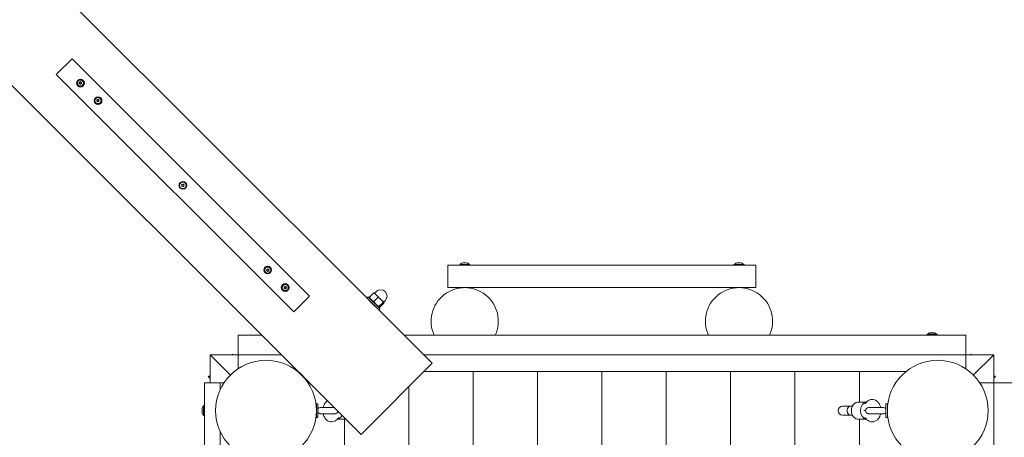
# Model space of a CAD drawing. Units: millimetres. Extents: x -5988 to 385056, y -3372 to 10470.
# Drawn here: x -1598 to 161, y 6327 to 7074 of the extents above; entities that cross this region are included whole.
import ezdxf

# ---------------------------------------------------------------- set-up
doc = ezdxf.new("R2010")
doc.units = ezdxf.units.MM
doc.layers.add('Toestel 2D', color=7, linetype='Continuous', lineweight=20)

# ---------------------------------------------------------------- blocks, each defined once
blk = doc.blocks.new('WP-B19-3')
at = {"layer": 'Toestel 2D'}
for p, q in [((-3081.8, 8680.4), (-977.4, 6576.1)), ((-3204.8, 8548.9), (-1100.5, 6444.6)), ((-1532.5, 6975.6), (-1504.2, 7003.9)), ((-1080, 6579.6), (-1504.2, 7003.9)), ((-1532.5, 6975.6), (-1108.2, 6551.3)), ((-1494, 6955.7), (-1493.9, 6955.5)), ((-1491.4, 6961.6), (-1491.2, 6961.4)), ((-1489.8, 6959), (-1489.6, 6958.8)), ((-1488.8, 6962.4), (-1488.6, 6962.2)), ((-1487.2, 6959.7), (-1487.1, 6959.7)), ((-1484.3, 6965.4), (-1484.1, 6965.2)), ((-1457.4, 6931), (-1457.3, 6930.8)), ((-1452.9, 6934.1), (-1452.8, 6933.9)), ((-1462.7, 6924.3), (-1462.5, 6924.1)), ((-1460, 6930.3), (-1459.8, 6930.1)), ((-1458.5, 6927.6), (-1458.3, 6927.4)), ((-1455.9, 6928.4), (-1455.8, 6928.3)), ((-832.7, 6594.6), (-832.7, 6634.6)), ((-832.7, 6634.6), (-282.7, 6634.6)), ((-811.7, 6636.1), (-793.7, 6636.1)), ((-811.7, 6636.1), (-811.7, 6634.6)), ((-805.7, 6638.9), (-799.7, 6638.9)), ((-793.7, 6636.1), (-793.7, 6634.6)), ((-321.7, 6636.1), (-303.7, 6636.1)), ((-321.7, 6636.1), (-321.7, 6634.6)), ((-315.7, 6638.9), (-309.7, 6638.9)), ((-303.7, 6636.1), (-303.7, 6634.6)), ((-282.7, 6634.6), (-282.7, 6594.6)), ((-1159.5, 6621.1), (-1159.7, 6621.3)), ((-1156.6, 6626.8), (-1156.7, 6626.9)), ((-1155, 6624.2), (-1155.2, 6624.4)), ((-1154, 6627.6), (-1154.2, 6627.8)), ((-1152.4, 6625), (-1152.6, 6625.1)), ((-1149.8, 6630.9), (-1150, 6631.1)), ((-1123, 6596.4), (-1123.2, 6596.6)), ((-1118.4, 6599.6), (-1118.6, 6599.8)), ((-1128.2, 6589.8), (-1128.4, 6590)), ((-1125.2, 6595.2), (-1125.4, 6595.4)), ((-1123.4, 6592.7), (-1123.6, 6592.9)), ((-1121.1, 6594), (-1121.3, 6594.2)), ((-1080, 6579.6), (-1108.2, 6551.3)), ((-972.7, 6577.7), (-965.3, 6585.1)), ((-964, 6585.3), (-964.1, 6585.3)), ((-960.7, 6582), (-964, 6585.3)), ((-963.6, 6584.9), (-961.2, 6587.4)), ((-952.3, 6573.6), (-960.7, 6582)), ((-282.7, 6594.6), (-832.7, 6594.6)), ((-800.3, 6594.6), (-800.3, 6594.5)), ((-310.3, 6594.6), (-310.3, 6594.5)), ((-977.4, 6576.1), (-975.3, 6578.2)), ((-977.4, 6576.1), (-956.2, 6554.9)), ((-975.3, 6578.2), (-954.1, 6557)), ((-972.7, 6575.6), (-972.9, 6576.5)), ((-972.5, 6571.1), (-972.5, 6571.1)), ((-965, 6570), (-957.6, 6577.4)), ((-955.9, 6560.9), (-948.5, 6568.3)), ((-954.6, 6559.6), (-947.2, 6567)), ((-947.1, 6568.4), (-952.3, 6573.6)), ((-947.4, 6568.7), (-944.9, 6571.1)), ((-947, 6568.3), (-947.1, 6568.4)), ((-947, 6568.3), (-947, 6568.2)), ((-961.2, 6559.8), (-961.2, 6559.8)), ((-956.7, 6559.6), (-955.8, 6559.4)), ((-956.2, 6554.9), (-954.1, 6557)), ((-956.2, 6554.9), (-860.8, 6459.4)), ((-1165.5, 6509.6), (-1207.7, 6509.6)), ((-1207.7, 6509.6), (-1207.7, 6474.6)), ((92.3, 6509.6), (-910.9, 6509.6)), ((23.3, 6511.1), (41.3, 6511.1)), ((23.3, 6511.1), (23.3, 6509.6)), ((29.3, 6513.9), (35.3, 6513.9)), ((41.3, 6511.1), (41.3, 6509.6)), ((92.3, 6474.6), (92.3, 6509.6)), ((-1221.4, 6438.2), (-1257.7, 6474.6)), ((-1207.7, 6474.6), (-1257.7, 6474.6)), ((-1257.7, 6474.6), (-1221.4, 6438.2)), ((-1257.7, 6424.6), (-1257.7, 6474.6)), ((-1216.7, 6475.6), (-1218.5, 6474.6)), ((-1216.7, 6475.6), (-1217.3, 6474.6)), ((-1207.7, 6474.6), (-1130.5, 6474.6)), ((-1207.7, 6449.4), (-1207.7, 6474.6)), ((-875.9, 6474.6), (92.3, 6474.6)), ((142.3, 6474.6), (92.3, 6474.6)), ((92.3, 6474.6), (92.3, 6449.4)), ((101.2, 6475.6), (103, 6474.6)), ((101.2, 6475.6), (101.8, 6474.6)), ((142.3, 6474.6), (105.9, 6438.2)), ((105.9, 6438.2), (142.3, 6474.6)), ((142.3, 6424.6), (142.3, 6474.6)), ((-988, 6332.1), (-860.8, 6459.4)), ((-1100.5, 6444.6), (-1101.2, 6444.6)), ((-1100, 6443.6), (-1099.7, 6443.9)), ((-14.3, 6444.6), (-875.6, 6444.6)), ((-787.7, 5104.6), (-787.7, 6444.6)), ((-787.7, 6444.6), (-787.7, 5104.6)), ((-672.7, 6444.6), (-672.7, 5104.6)), ((-672.7, 6444.6), (-672.7, 5104.6)), ((-557.7, 6444.6), (-557.7, 5104.6)), ((-557.7, 6444.6), (-557.7, 5104.6)), ((-442.7, 5104.6), (-442.7, 6444.6)), ((-442.7, 6444.6), (-442.7, 5104.6)), ((-327.7, 6444.6), (-327.7, 5104.6)), ((-327.7, 5104.6), (-327.7, 6444.6)), ((-212.7, 6444.6), (-212.7, 5104.6)), ((-212.7, 5104.6), (-212.7, 6444.6)), ((-97.7, 6444.6), (-97.7, 6389.6)), ((-97.7, 6444.6), (-97.7, 6389.6)), ((-97.7, 6444.6), (-97.7, 6389.6)), ((-1239.7, 6424.6), (-1267.7, 6424.6)), ((-1267.7, 6424.6), (-1267.7, 5124.6)), ((-1260.7, 6435.5), (-1260.2, 6436.1)), ((-1257.7, 6432.5), (-1260.7, 6435.5)), ((-1258.6, 6436.2), (-1260.2, 6436.1)), ((-1257.7, 6433.6), (-1260.2, 6436.1)), ((-1259.9, 6434.4), (-1259.9, 6434.5)), ((-1259.8, 6434.2), (-1259.8, 6434.2)), ((-1258.6, 6436.2), (-1257.7, 6437)), ((-1257.7, 6435.4), (-1258.6, 6436.2)), ((-1258.5, 6433), (-1258.4, 6433)), ((-1258.4, 6433), (-1258.4, 6433)), ((-1258.1, 6432.5), (-1258.1, 6432.5)), ((-1239.7, 6411.7), (-1239.7, 6424.6)), ((-1239.7, 6424.6), (-1232.6, 6424.6)), ((-1088.7, 6432.3), (-1088.4, 6432.6)), ((-1087.7, 6431.8), (-988, 6332.1)), ((117.1, 6424.6), (142.3, 6424.6)), ((143.1, 6436.2), (142.3, 6437)), ((143.1, 6436.2), (142.3, 6435.4)), ((144.7, 6436.1), (142.3, 6433.6)), ((145.2, 6435.5), (142.3, 6432.5)), ((177.3, 6424.6), (142.3, 6424.6)), ((142.3, 6424.6), (142.3, 5264.6)), ((142.6, 6432.5), (142.6, 6432.5)), ((143, 6433), (143, 6433)), ((143, 6433), (143, 6433)), ((143.1, 6436.2), (144.7, 6436.1)), ((144.3, 6434.2), (144.3, 6434.3)), ((144.5, 6434.5), (144.4, 6434.5)), ((145.2, 6435.5), (144.7, 6436.1)), ((-902.7, 6417.4), (-902.7, 5104.6)), ((-902.7, 5104.6), (-902.7, 6417.4)), ((-1067.7, 6386.6), (-1067.7, 6362.6)), ((-1067.7, 6386.6), (-1065.2, 6386.6)), ((-1065.2, 6386.6), (-1065.2, 6362.6)), ((-100.5, 6389.6), (-85.3, 6389.6)), ((-87.9, 6386.9), (-85, 6390)), ((-84.7, 6390.3), (-85.4, 6389.6)), ((-50.2, 6386.6), (-50.2, 6362.6)), ((-50.2, 6386.6), (-47.7, 6386.6)), ((-47.7, 6386.6), (-47.7, 6362.6)), ((-1272, 6371.6), (-1272, 6377.6)), ((-1269.2, 6365.6), (-1269.2, 6383.6)), ((-1269.2, 6383.6), (-1267.7, 6383.6)), ((-1067.7, 6380.6), (-1067.9, 6380.6)), ((-1067.7, 6368.6), (-1067.9, 6368.6)), ((-1064, 6379), (-1065.2, 6380.6)), ((-1064, 6370.1), (-1065.2, 6368.6)), ((-1035.9, 6380), (-1060.8, 6380)), ((-1060.8, 6369.1), (-1034.2, 6369.1)), ((-113.4, 6382.6), (-127.7, 6382.6)), ((-110.2, 6382.6), (-113.4, 6382.6)), ((-86.5, 6374.6), (-89.9, 6374.6)), ((-54.4, 6380), (-81.1, 6380)), ((-81.1, 6369.1), (-54.4, 6369.1)), ((-51.3, 6379), (-50.2, 6380.3)), ((-51.3, 6370.1), (-50.2, 6368.9)), ((-47.7, 6380.6), (-47.5, 6380.6)), ((-47.7, 6368.6), (-47.5, 6368.6)), ((-1269.2, 6365.6), (-1267.7, 6365.6)), ((-1067.7, 6362.6), (-1065.2, 6362.6)), ((-1030.6, 6358.9), (-1029.9, 6359.6)), ((-1027.4, 6362.2), (-1030.3, 6359.2)), ((-1015.5, 6359.6), (-1029.9, 6359.6)), ((-1017.7, 5189.6), (-1017.7, 6359.6)), ((-1017.7, 5189.6), (-1017.7, 6359.6)), ((-127.7, 6366.6), (-113.4, 6366.6)), ((-110.2, 6366.6), (-113.4, 6366.6)), ((-100.5, 6359.6), (-85.3, 6359.6)), ((-97.7, 6359.6), (-97.7, 6006.1)), ((-97.7, 6359.6), (-97.7, 6006.1)), ((-97.7, 6359.6), (-97.7, 6006.1)), ((-85, 6359.2), (-87.9, 6362.2)), ((-50.2, 6362.6), (-47.7, 6362.6)), ((-1239.7, 6311.7), (-1239.7, 6337.5))]:
    blk.add_line(p, q, dxfattribs=at)
for centre, radius in [((-1306.2, 6777.6), 6.9), ((-1306.2, 6777.6), 5.9), ((-1157.7, 6374.6), 90), ((42.3, 6374.6), 90)]:
    blk.add_circle(centre, radius, dxfattribs=at)
for centre, radius, start, end in [((-1308.5, 6777), 0.167, 118.4262, 271.5738), ((-1309.3, 6778.4), 1.44, 298.4262, 31.5738), ((-1308.4, 6775.4), 1.44, 358.4262, 91.5738), ((-1307.9, 6779.3), 0.167, 58.4262, 211.5738), ((-1307, 6780.6), 1.44, 238.4262, 331.5738), ((-1306.8, 6775.4), 0.167, 178.4262, 331.5738), ((-1305.4, 6774.6), 1.44, 58.4262, 151.5738), ((-1305.6, 6779.9), 0.167, 358.4262, 151.5738), ((-1304, 6779.8), 1.44, 178.4262, 271.5738), ((-1303.2, 6776.8), 1.44, 118.4262, 211.5738), ((-1304.6, 6776), 0.167, 238.4262, 31.5738), ((-1304, 6778.2), 0.167, 298.4262, 91.5738), ((-805.7, 6633), 5.86, 90, 148.4977), ((-799.7, 6633), 5.86, 31.5023, 90), ((-315.7, 6633), 5.86, 90, 148.4977), ((-309.7, 6633), 5.86, 31.5023, 90), ((-953, 6579.3), 11.5, 315, 135), ((-802.7, 6534.6), 60, 335.3757, 204.6243), ((-312.7, 6534.6), 60, 335.3757, 204.6243), ((29.3, 6508), 5.86, 90, 148.4977), ((35.3, 6508), 5.86, 31.5023, 90), ((-1245.3, 6444.5), 17.9, 210.3094, 214.8687), ((-1247.7, 6447), 17.9, 235.1313, 235.9818), ((132.3, 6447), 17.9, 304.0182, 304.9194), ((129.8, 6444.5), 17.9, 325.0806, 329.6906), ((-1266.2, 6377.6), 5.86, 121.5023, 180), ((-1266.2, 6371.6), 5.86, 180, 238.4977), ((-1060.8, 6374.6), 5.43, 90, 125.5656), ((-1060.8, 6374.6), 5.43, 234.4344, 270), ((-1034.2, 6374.6), 5.43, 270, 343.8695), ((-127.7, 6374.6), 8, 90, 270), ((-81.1, 6374.6), 5.43, 90, 270), ((-54.4, 6374.6), 5.43, 54.4344, 90), ((-54.4, 6374.6), 5.43, 270, 305.5656)]:
    blk.add_arc(centre, radius, start, end, dxfattribs=at)
for centre, major_axis in [((-1489.2, 6960.5), (-4.88, -4.88)), ((-1489.2, 6960.5), (3.89, 3.89)), ((-1457.8, 6929.2), (-4.88, -4.88)), ((-1457.8, 6929.2), (3.89, 3.89)), ((-1154.6, 6626), (-4.88, -4.88)), ((-1154.6, 6626), (3.89, 3.89)), ((-1123.3, 6594.7), (4.88, 4.88)), ((-1123.3, 6594.7), (-3.89, -3.89))]:
    blk.add_ellipse(centre, major_axis=major_axis, ratio=0.984808, dxfattribs=at)
for centre, major_axis, ratio, start_param, end_param in [((-1489, 6960.4), (4.88, 4.88), 0.984808, 3.141593, 6.283185), ((-1491.3, 6961.8), (-0.113, -0.123), 0.984868, 4.946721, 6.283185), ((-1491.3, 6959.5), (-0.142, -0.086), 0.986579, 4.946721, 6.283185), ((-1491.3, 6961.8), (0.08, 0.146), 0.987096, 0.234332, 1.570796), ((-1492.4, 6960.6), (1.02, 1.02), 0.984808, 4.702008, 6.327739), ((-1491.3, 6959.5), (-0.159, -0.049), 0.991235, 0.234332, 1.570796), ((-1490.9, 6963.3), (1.02, 1.02), 0.984808, 3.65481, 5.280541), ((-1491.1, 6961.6), (-0.133, -0.101), 0.985382, 3.793229, 6.283185), ((-1491.1, 6959.3), (0.02, 0.164), 0.99604, 0.90611, 1.570796), ((-1492.2, 6960.4), (1.02, 1.02), 0.984808, 4.702008, 6.283185), ((-1490.8, 6957.9), (1.02, 1.02), 0.984808, 5.749205, 7.374936), ((-1490.7, 6963.1), (1.02, 1.02), 0.984808, 3.65481, 5.280541), ((-1490.6, 6957.8), (1.02, 1.02), 0.984808, 5.793953, 6.283185), ((-1489.3, 6963), (0.035, 0.162), 0.993577, 0.234332, 1.570796), ((-1489.3, 6958.3), (-0.165, -0.002), 0.999477, 0.234332, 1.570796), ((-1489.3, 6963), (0.165, 0.002), 0.999477, 0.234332, 1.570796), ((-1489.1, 6962.8), (0.035, 0.162), 0.993577, 0.266335, 1.570796), ((-1489.3, 6958.3), (-0.035, -0.162), 0.993577, 0.234332, 1.570796), ((-1487.8, 6963.4), (-1.02, -1.02), 0.984808, 5.749205, 7.374936), ((-1487.7, 6958), (-1.02, -1.02), 0.984808, 3.65481, 5.280541), ((-1487.6, 6963.2), (-1.02, -1.02), 0.984808, 0, 1.091751), ((-1486.2, 6960.7), (-1.02, -1.02), 0.984808, 4.702008, 6.327739), ((-1487.3, 6961.9), (0.159, 0.049), 0.991235, 0.234332, 1.570796), ((-1487.3, 6959.6), (-0.08, -0.146), 0.987096, 0.234332, 1.570796), ((-1487.3, 6961.9), (0.142, 0.086), 0.986579, 4.946721, 6.283185), ((-1487.1, 6961.7), (0.159, 0.049), 0.991235, 1.395537, 1.570796), ((-1487.3, 6959.6), (0.113, 0.123), 0.984868, 4.946721, 6.283185), ((-1457.6, 6929), (4.88, 4.88), 0.984808, 3.141593, 6.283185), ((-1460, 6930.4), (0.08, 0.146), 0.987096, 0.234332, 1.570796), ((-1460, 6930.4), (-0.113, -0.123), 0.984868, 4.946721, 6.283185), ((-1459.8, 6930.2), (-0.133, -0.101), 0.985382, 3.793229, 6.283185), ((-1459.5, 6932), (1.02, 1.02), 0.984808, 3.65481, 5.280541), ((-1459.3, 6931.8), (1.02, 1.02), 0.984808, 3.65481, 5.280541), ((-1458, 6931.6), (0.035, 0.162), 0.993577, 0.234332, 1.570796), ((-1458, 6931.6), (0.165, 0.002), 0.999477, 0.234332, 1.570796), ((-1457.8, 6931.5), (0.035, 0.162), 0.993577, 0.266335, 1.570796), ((-1456.4, 6932), (-1.02, -1.02), 0.984808, 5.749205, 7.374936), ((-1456.2, 6931.9), (-1.02, -1.02), 0.984808, 0, 1.091751), ((-1455.9, 6930.5), (0.159, 0.049), 0.991235, 0.234332, 1.570796), ((-1455.9, 6930.5), (0.142, 0.086), 0.986579, 4.946721, 6.283185), ((-1455.8, 6930.3), (0.159, 0.049), 0.991235, 1.395537, 1.570796), ((-1461, 6929.2), (1.02, 1.02), 0.984808, 4.702008, 6.327739), ((-1459.9, 6928.1), (-0.142, -0.086), 0.986579, 4.946721, 6.283185), ((-1459.9, 6928.1), (-0.159, -0.049), 0.991235, 0.234332, 1.570796), ((-1460.9, 6929.1), (1.02, 1.02), 0.984808, 4.702008, 6.283185), ((-1459.8, 6927.9), (0.02, 0.164), 0.99604, 0.90611, 1.570796), ((-1459.5, 6926.6), (1.02, 1.02), 0.984808, 5.749205, 7.374936), ((-1459.3, 6926.4), (1.02, 1.02), 0.984808, 5.793953, 6.283185), ((-1457.9, 6927), (-0.165, -0.002), 0.999477, 0.234332, 1.570796), ((-1457.9, 6927), (-0.035, -0.162), 0.993577, 0.234332, 1.570796), ((-1456.4, 6926.7), (-1.02, -1.02), 0.984808, 3.65481, 5.280541), ((-1454.8, 6929.4), (-1.02, -1.02), 0.984808, 4.702008, 6.327739), ((-1455.9, 6928.2), (-0.08, -0.146), 0.987096, 0.234332, 1.570796), ((-1455.9, 6928.2), (0.113, 0.123), 0.984868, 4.946721, 6.283185), ((-1154.8, 6626.2), (-4.88, -4.88), 0.984808, 3.141593, 6.283185), ((-1156.5, 6627), (0.08, 0.146), 0.987096, 0.234332, 1.570796), ((-1156.5, 6627), (-0.113, -0.123), 0.984868, 4.946721, 6.283185), ((-1157.6, 6625.8), (1.02, 1.02), 0.984808, 4.702008, 6.327739), ((-1156.2, 6623.4), (1.02, 1.02), 0.984808, 0, 1.091751), ((-1156.5, 6624.7), (-0.142, -0.086), 0.986579, 4.946721, 6.283185), ((-1156.7, 6624.9), (-0.159, -0.049), 0.991235, 1.395537, 1.570796), ((-1156.5, 6624.7), (-0.159, -0.049), 0.991235, 0.234332, 1.570796), ((-1156.1, 6628.6), (1.02, 1.02), 0.984808, 3.65481, 5.280541), ((-1156, 6623.2), (1.02, 1.02), 0.984808, 5.749205, 7.374936), ((-1154.5, 6628.2), (0.035, 0.162), 0.993577, 0.234332, 1.570796), ((-1154.7, 6623.8), (-0.035, -0.162), 0.993577, 0.266335, 1.570796), ((-1154.5, 6623.6), (-0.165, -0.002), 0.999477, 0.234332, 1.570796), ((-1153.2, 6628.8), (-1.02, -1.02), 0.984808, 5.793953, 6.283185), ((-1154.5, 6628.2), (0.165, 0.002), 0.999477, 0.234332, 1.570796), ((-1153.1, 6623.4), (-1.02, -1.02), 0.984808, 3.65481, 5.280541), ((-1154.5, 6623.6), (-0.035, -0.162), 0.993577, 0.234332, 1.570796), ((-1153, 6628.6), (-1.02, -1.02), 0.984808, 5.749205, 7.374936), ((-1152.9, 6623.3), (-1.02, -1.02), 0.984808, 3.65481, 5.280541), ((-1151.6, 6626.2), (-1.02, -1.02), 0.984808, 4.702008, 6.283185), ((-1151.4, 6626), (-1.02, -1.02), 0.984808, 4.702008, 6.327739), ((-1152.7, 6625), (0.133, 0.101), 0.985382, 3.793229, 6.283185), ((-1152.5, 6627.1), (0.159, 0.049), 0.991235, 0.234332, 1.570796), ((-1152.7, 6627.3), (-0.02, -0.164), 0.99604, 0.90611, 1.570796), ((-1152.5, 6624.8), (-0.08, -0.146), 0.987096, 0.234332, 1.570796), ((-1152.5, 6627.1), (0.142, 0.086), 0.986579, 4.946721, 6.283185), ((-1152.5, 6624.8), (0.113, 0.123), 0.984868, 4.946721, 6.283185), ((-1123.5, 6594.9), (-4.88, -4.88), 0.984808, 3.141593, 6.283185), ((-1125, 6597), (1.02, 1.02), 0.984808, 3.765678, 5.391409), ((-1123.5, 6596.9), (0.016, 0.165), 0.996773, 0.234332, 1.570796), ((-1122.2, 6597.6), (-1.02, -1.02), 0.984808, 5.919786, 6.283185), ((-1123.5, 6596.9), (0.165, 0.02), 0.996133, 0.234332, 1.570796), ((-1122, 6597.4), (-1.02, -1.02), 0.984808, 5.860073, 7.485804), ((-1125.3, 6595.4), (0.063, 0.154), 0.989171, 0.234332, 1.570796), ((-1125.3, 6595.4), (-0.098, -0.134), 0.985531, 4.946721, 6.283185), ((-1126.5, 6594.3), (1.02, 1.02), 0.984808, 0, 0.041516), ((-1126.3, 6594.1), (1.02, 1.02), 0.984808, 4.812875, 6.438606), ((-1124.6, 6591.9), (1.02, 1.02), 0.984808, 0, 1.202619), ((-1125, 6593.1), (-0.132, -0.101), 0.985345, 4.946721, 6.283185), ((-1125.2, 6593.3), (-0.152, -0.067), 0.988722, 1.284669, 1.570796), ((-1125, 6593.1), (-0.152, -0.067), 0.988722, 0.234332, 1.570796), ((-1124.4, 6591.7), (1.02, 1.02), 0.984808, 5.860073, 7.485804), ((-1123.1, 6592.5), (-0.016, -0.165), 0.996773, 0.096323, 1.570796), ((-1122.9, 6592.3), (-0.165, -0.02), 0.996133, 0.234332, 1.570796), ((-1121.5, 6592.3), (-1.02, -1.02), 0.984808, 3.765678, 5.391409), ((-1122.9, 6592.3), (-0.016, -0.165), 0.996773, 0.234332, 1.570796), ((-1121.3, 6592.1), (-1.02, -1.02), 0.984808, 3.765678, 5.391409), ((-1120.3, 6595.2), (-1.02, -1.02), 0.984808, 4.812875, 6.283185), ((-1120.1, 6595), (-1.02, -1.02), 0.984808, 4.812875, 6.438606), ((-1121.3, 6596), (0.152, 0.067), 0.988722, 0.234332, 1.570796), ((-1121.5, 6596.2), (-0.02, -0.164), 0.99604, 1.016978, 1.570796), ((-1121.2, 6593.9), (0.158, 0.052), 0.991028, 4.236345, 6.283185), ((-1121.3, 6596), (0.132, 0.101), 0.985345, 4.946721, 6.283185), ((-1121.1, 6593.7), (-0.063, -0.154), 0.989171, 0.234332, 1.570796), ((-1121.1, 6593.7), (0.098, 0.134), 0.985531, 4.946721, 6.283185), ((-100.5, 6374.6), (0, 15), 0.766044, 0, 3.141593), ((-84.4, 6374.6), (0, 15), 0.766044, 0.082988, 3.058605), ((-113.4, 6374.6), (0, 8), 0.780726, 0, 3.141593), ((-1030.8, 6374.6), (0, -15), 0.766044, 0.082988, 0.934739)]:
    blk.add_ellipse(centre, major_axis=major_axis, ratio=ratio, start_param=start_param, end_param=end_param, dxfattribs=at)
for points, weights in [([(-965.3, 6585.1), (-964.5, 6585.4), (-964.1, 6585.3)], [1, 1.02839678271, 1.0143021693]), ([(-960.7, 6582), (-962.5, 6583.8), (-965.3, 6585.1)], [1, 1.0379548493, 1]), ([(-957.6, 6577.4), (-958.9, 6580.2), (-960.7, 6582)], [1, 1.0379548493, 1]), ([(-972.9, 6576.5), (-973, 6576.9), (-972.7, 6577.7)], [1.0721651146, 1.05732345958, 1]), ([(-972.7, 6577.7), (-970.3, 6572.5), (-965, 6570)], [1, 1.15470053838, 1]), ([(-965, 6570), (-961.9, 6564.1), (-955.9, 6560.9)], [1, 1.15470053838, 1]), ([(-952.3, 6573.6), (-954.4, 6575.7), (-957.6, 6577.4)], [1, 1.0379548493, 1]), ([(-948.5, 6568.3), (-950.2, 6571.5), (-952.3, 6573.6)], [1, 1.0379548493, 1]), ([(-947.1, 6568.4), (-947.4, 6568.7), (-948.5, 6568.3)], [1, 1.0379548493, 1]), ([(-947.2, 6567), (-946.8, 6568.1), (-947.1, 6568.4)], [1, 1.0379548493, 1]), ([(-955.9, 6560.9), (-956.6, 6558.8), (-954.6, 6559.6)], [1, 1.15470053838, 1])]:
    blk.add_rational_spline(points, weights, degree=2, dxfattribs=at)
for points in [[(-806.7, 6594.6), (-806.8, 6594.5), (-807, 6594.5), (-807, 6594.4)], [(-316.7, 6594.6), (-316.8, 6594.5), (-317, 6594.5), (-317, 6594.4)]]:
    blk.add_open_spline(points, degree=3, dxfattribs=at)
for points, knots in [([(-960.5, 6559.1), (-960.5, 6559.1), (-960.6, 6559.3), (-961.3, 6559.9), (-961.9, 6560.3), (-963.1, 6561.3), (-963.8, 6562), (-965.5, 6563.5), (-966.3, 6564.4), (-967.1, 6565.2), (-967.9, 6566), (-968.8, 6566.8), (-970.3, 6568.5), (-971, 6569.2), (-972, 6570.4), (-972.5, 6571), (-973, 6571.7), (-973.2, 6571.8), (-973.2, 6571.8)], [4.071138, 4.071138, 4.071138, 4.071138, 4.410398, 4.410398, 4.749659, 4.749659, 5.088921, 5.088921, 5.428183, 5.428183, 5.428183, 5.767445, 5.767445, 6.106707, 6.106707, 6.445968, 6.445968, 6.785229, 6.785229, 6.785229, 6.785229]), ([(-1100.5, 6444.6), (-1100.5, 6444.6), (-1100.3, 6444.4), (-1099.6, 6443.8), (-1099, 6443.4), (-1097.8, 6442.3), (-1097.1, 6441.7), (-1095.5, 6440.2), (-1094.6, 6439.3), (-1093.8, 6438.5), (-1093, 6437.7), (-1092.1, 6436.9), (-1090.6, 6435.2), (-1090, 6434.5), (-1088.9, 6433.3), (-1088.5, 6432.7), (-1087.9, 6432), (-1087.7, 6431.8), (-1087.7, 6431.8)], [4.071138, 4.071138, 4.071138, 4.071138, 4.410398, 4.410398, 4.749659, 4.749659, 5.088921, 5.088921, 5.428183, 5.428183, 5.428183, 5.767445, 5.767445, 6.106707, 6.106707, 6.445968, 6.445968, 6.785229, 6.785229, 6.785229, 6.785229]), ([(-1260, 6434.3), (-1259.9, 6434.3), (-1259.9, 6434.3), (-1259.9, 6434.2), (-1259.8, 6434.2), (-1259.8, 6434.2), (-1259.8, 6434.2), (-1259.8, 6434.2), (-1259.8, 6434.3), (-1259.9, 6434.4), (-1259.9, 6434.4), (-1259.9, 6434.4)], [-0.1438441, -0.1438441, -0.1438441, -0.1438441, -0.125018, -0.125018, -0.0854941, -0.0854941, -0.0499675, -0.0499675, -0.0249902, -0.0249902, 0, 0, 0, 0]), ([(-1259.9, 6434.4), (-1259.9, 6434.5), (-1259.9, 6434.5), (-1259.9, 6434.5), (-1259.9, 6434.5), (-1259.9, 6434.5), (-1259.9, 6434.5), (-1259.9, 6434.5), (-1259.9, 6434.5), (-1259.9, 6434.4), (-1259.9, 6434.4), (-1259.9, 6434.4), (-1259.9, 6434.4), (-1259.8, 6434.4), (-1259.8, 6434.4), (-1259.8, 6434.4), (-1259.8, 6434.3), (-1259.8, 6434.3)], [-0.02923, -0.02923, -0.02923, -0.02923, -0.02521759, -0.02521759, -0.02260164, -0.02260164, -0.01844415, -0.01844415, -0.0142672, -0.0142672, -0.01031135, -0.01031135, -0.00654251, -0.00654251, -0.00303654, -0.00303654, 0, 0, 0, 0]), ([(-1259.8, 6434.3), (-1259.8, 6434.3), (-1259.8, 6434.3), (-1259.7, 6434.2), (-1259.7, 6434.2), (-1259.6, 6434.1), (-1259.6, 6434), (-1259.5, 6433.8), (-1259.4, 6433.7), (-1259.2, 6433.5), (-1259.1, 6433.4), (-1258.9, 6433.3), (-1258.9, 6433.3), (-1258.8, 6433.2), (-1258.7, 6433.2), (-1258.6, 6433.1), (-1258.6, 6433.1), (-1258.6, 6433.1)], [-0.3009444, -0.3009444, -0.3009444, -0.3009444, -0.2852714, -0.2852714, -0.2700615, -0.2700615, -0.2444418, -0.2444418, -0.2065243, -0.2065243, -0.1645268, -0.1645268, -0.1324242, -0.1324242, -0.108131, -0.108131, -0.088062, -0.088062, -0.088062, -0.088062]), ([(-1259.5, 6433.8), (-1259.5, 6433.8), (-1259.5, 6433.9), (-1259.6, 6433.9), (-1259.7, 6434), (-1259.8, 6434.1), (-1259.8, 6434.2), (-1259.8, 6434.2)], [-0.14384324, -0.14384324, -0.14384324, -0.14384324, -0.1261758, -0.1261758, -0.08509778, -0.08509778, -0.06937188, -0.06937188, -0.06937188, -0.06937188]), ([(-1258.5, 6432.8), (-1258.5, 6432.9), (-1258.6, 6432.9), (-1258.8, 6433.1), (-1258.8, 6433.2), (-1258.9, 6433.3), (-1258.9, 6433.3), (-1259, 6433.3)], [-0.23195105, -0.23195105, -0.23195105, -0.23195105, -0.20652426, -0.20652426, -0.16452676, -0.16452676, -0.15708788, -0.15708788, -0.15708788, -0.15708788]), ([(-1258.6, 6433.1), (-1258.6, 6433.1), (-1258.6, 6433.1), (-1258.6, 6433.1), (-1258.6, 6433.1), (-1258.5, 6433.1), (-1258.5, 6433.1), (-1258.5, 6433.1), (-1258.5, 6433.1), (-1258.5, 6433), (-1258.5, 6433), (-1258.5, 6433), (-1258.5, 6433), (-1258.4, 6433), (-1258.4, 6433), (-1258.4, 6433), (-1258.4, 6433), (-1258.4, 6433), (-1258.4, 6433), (-1258.4, 6433)], [-0.06466966, -0.06466966, -0.06466966, -0.06466966, -0.06259382, -0.06259382, -0.05897282, -0.05897282, -0.05532584, -0.05532584, -0.05113009, -0.05113009, -0.04710724, -0.04710724, -0.04327036, -0.04327036, -0.03965627, -0.03965627, -0.03641844, -0.03641844, -0.03544433, -0.03544433, -0.03544433, -0.03544433]), ([(-1258.4, 6433), (-1258.5, 6433), (-1258.5, 6433), (-1258.5, 6433), (-1258.5, 6432.9), (-1258.5, 6432.9), (-1258.5, 6432.9), (-1258.5, 6432.8), (-1258.4, 6432.8), (-1258.4, 6432.7), (-1258.3, 6432.6), (-1258.1, 6432.5), (-1258.1, 6432.4), (-1257.9, 6432.3), (-1257.8, 6432.3), (-1257.8, 6432.2), (-1257.8, 6432.2), (-1257.7, 6432.2)], [-0.2128287, -0.2128287, -0.2128287, -0.2128287, -0.1969411, -0.1969411, -0.1821994, -0.1821994, -0.1572536, -0.1572536, -0.1261758, -0.1261758, -0.0850978, -0.0850978, -0.0536206, -0.0536206, -0.0282439, -0.0282439, -0.0235744, -0.0235744, -0.0235744, -0.0235744]), ([(-1257.7, 6432.2), (-1257.8, 6432.2), (-1257.8, 6432.2), (-1257.9, 6432.3), (-1258, 6432.4), (-1258.1, 6432.4), (-1258.1, 6432.4), (-1258.1, 6432.5), (-1258.1, 6432.5), (-1258.1, 6432.5)], [-0.1814689, -0.1814689, -0.1814689, -0.1814689, -0.1604396, -0.1604396, -0.125018, -0.125018, -0.0854941, -0.0854941, -0.0774925, -0.0774925, -0.0774925, -0.0774925]), ([(142.3, 6432.2), (142.3, 6432.2), (142.3, 6432.2), (142.4, 6432.3), (142.5, 6432.4), (142.6, 6432.5), (142.7, 6432.5), (142.9, 6432.7), (142.9, 6432.8), (143, 6432.9), (143, 6432.9), (143, 6432.9), (143, 6433), (143, 6433), (143, 6433), (143, 6433)], [-0.2782812, -0.2782812, -0.2782812, -0.2782812, -0.2700615, -0.2700615, -0.2444418, -0.2444418, -0.2065243, -0.2065243, -0.1645268, -0.1645268, -0.1324242, -0.1324242, -0.108131, -0.108131, -0.088062, -0.088062, -0.088062, -0.088062]), ([(142.6, 6432.5), (142.6, 6432.4), (142.6, 6432.4), (142.6, 6432.4), (142.6, 6432.4), (142.5, 6432.3), (142.4, 6432.3), (142.3, 6432.2), (142.3, 6432.2), (142.3, 6432.2)], [-0.1334868, -0.1334868, -0.1334868, -0.1334868, -0.125018, -0.125018, -0.0854941, -0.0854941, -0.0499675, -0.0499675, -0.0308895, -0.0308895, -0.0308895, -0.0308895]), ([(143.5, 6433.3), (143.4, 6433.3), (143.4, 6433.2), (143.3, 6433.1), (143.2, 6433), (143.1, 6432.9), (143, 6432.9), (143, 6432.8)], [-0.1468319, -0.1468319, -0.1468319, -0.1468319, -0.1261758, -0.1261758, -0.08509778, -0.08509778, -0.07187845, -0.07187845, -0.07187845, -0.07187845]), ([(143, 6433), (143, 6433), (143, 6433), (143, 6433), (143, 6433), (143, 6433), (143, 6433), (143, 6433), (143, 6433), (143, 6433.1), (143, 6433.1), (143.1, 6433.1), (143.1, 6433.1), (143.1, 6433.1), (143.1, 6433.1), (143.1, 6433.1), (143.1, 6433.1), (143.1, 6433.1), (143.1, 6433.1), (143.1, 6433.1)], [-0.06466966, -0.06466966, -0.06466966, -0.06466966, -0.06259382, -0.06259382, -0.05897282, -0.05897282, -0.05532584, -0.05532584, -0.05113009, -0.05113009, -0.04710724, -0.04710724, -0.04327036, -0.04327036, -0.03965627, -0.03965627, -0.03641844, -0.03641844, -0.03544433, -0.03544433, -0.03544433, -0.03544433]), ([(143.1, 6433.1), (143.1, 6433.1), (143.2, 6433.1), (143.2, 6433.2), (143.2, 6433.2), (143.3, 6433.2), (143.4, 6433.2), (143.5, 6433.3), (143.5, 6433.4), (143.7, 6433.5), (143.8, 6433.6), (144, 6433.8), (144, 6433.9), (144.1, 6434), (144.2, 6434.1), (144.3, 6434.2), (144.3, 6434.3), (144.3, 6434.4)], [-0.2128287, -0.2128287, -0.2128287, -0.2128287, -0.1969411, -0.1969411, -0.1821994, -0.1821994, -0.1572536, -0.1572536, -0.1261758, -0.1261758, -0.0850978, -0.0850978, -0.0536206, -0.0536206, -0.0282439, -0.0282439, 0, 0, 0, 0]), ([(144.3, 6434.2), (144.3, 6434.1), (144.2, 6434.1), (144.1, 6433.9), (144, 6433.9), (144, 6433.8), (144, 6433.8), (144, 6433.8)], [-0.23406734, -0.23406734, -0.23406734, -0.23406734, -0.20652426, -0.20652426, -0.16452676, -0.16452676, -0.15995122, -0.15995122, -0.15995122, -0.15995122]), ([(144.5, 6434.5), (144.4, 6434.5), (144.4, 6434.5), (144.4, 6434.4), (144.4, 6434.4), (144.4, 6434.3), (144.4, 6434.3), (144.3, 6434.2), (144.3, 6434.2), (144.4, 6434.2), (144.4, 6434.2), (144.4, 6434.3), (144.4, 6434.3), (144.5, 6434.3)], [-0.2128536, -0.2128536, -0.2128536, -0.2128536, -0.2104847, -0.2104847, -0.1858226, -0.1858226, -0.1604396, -0.1604396, -0.125018, -0.125018, -0.0854941, -0.0854941, -0.0718843, -0.0718843, -0.0718843, -0.0718843]), ([(144.3, 6434.4), (144.4, 6434.4), (144.4, 6434.4), (144.4, 6434.4), (144.4, 6434.4), (144.4, 6434.4), (144.4, 6434.4), (144.4, 6434.4), (144.4, 6434.5), (144.4, 6434.5), (144.4, 6434.5), (144.4, 6434.5), (144.5, 6434.5), (144.5, 6434.5), (144.5, 6434.5), (144.5, 6434.5), (144.5, 6434.5), (144.5, 6434.5)], [-0.03172913, -0.03172913, -0.03172913, -0.03172913, -0.02993282, -0.02993282, -0.02640684, -0.02640684, -0.0222071, -0.0222071, -0.01801166, -0.01801166, -0.01399635, -0.01399635, -0.01016645, -0.01016645, -0.00656331, -0.00656331, -0.00248841, -0.00248841, -0.00248841, -0.00248841]), ([(-1055.6, 6380), (-1055.2, 6381.8), (-1054.6, 6383.5), (-1053, 6387), (-1051.8, 6388.9), (-1049.5, 6391), (-1048.8, 6391.6), (-1048.1, 6392.2)], [5.0314023, 5.0314023, 5.0314023, 5.0314023, 5.3480239, 5.3480239, 5.7202212, 5.7202212, 5.8692586, 5.8692586, 5.8692586, 5.8692586]), ([(-85, 6390), (-83.7, 6391.3), (-82.1, 6392.6), (-78.7, 6394.1), (-77.1, 6394.5), (-73.9, 6394.6), (-72.3, 6394.4), (-69.4, 6393.5), (-68, 6392.8), (-65.4, 6390.9), (-64.3, 6389.7), (-62.1, 6386.7), (-61.2, 6385), (-60.2, 6382.1), (-59.9, 6381), (-59.6, 6380)], [2.543041, 2.543041, 2.543041, 2.543041, 2.862425, 2.862425, 3.112917, 3.112917, 3.339252, 3.339252, 3.577796, 3.577796, 3.859776, 3.859776, 4.20373, 4.20373, 4.393376, 4.393376, 4.393376, 4.393376]), ([(-1064, 6379), (-1064, 6379), (-1064, 6378.9), (-1064.2, 6378.7), (-1064.3, 6378.5), (-1064.7, 6377.9), (-1064.8, 6377.5), (-1065, 6376.8), (-1065.1, 6376.4), (-1065.2, 6375.6), (-1065.2, 6375.3), (-1065.2, 6375)], [-2.1289637, -2.1289637, -2.1289637, -2.1289637, -2.0008958, -2.0008958, -1.8116853, -1.8116853, -1.6699658, -1.6699658, -1.5562228, -1.5562228, -1.478372, -1.478372, -1.478372, -1.478372]), ([(-1065.2, 6374.1), (-1065.2, 6373.9), (-1065.2, 6373.6), (-1065.1, 6372.9), (-1065, 6372.5), (-1064.8, 6371.6), (-1064.6, 6371.2), (-1064.3, 6370.5), (-1064.1, 6370.3), (-1064, 6370.2), (-1064, 6370.1), (-1064, 6370.1)], [-1.4060272, -1.4060272, -1.4060272, -1.4060272, -1.3466196, -1.3466196, -1.2241602, -1.2241602, -1.0657087, -1.0657087, -0.8858889, -0.8858889, -0.8271533, -0.8271533, -0.8271533, -0.8271533]), ([(-1030.3, 6359.2), (-1031.6, 6357.8), (-1033.2, 6356.6), (-1036.5, 6355.1), (-1038.2, 6354.7), (-1041.4, 6354.5), (-1042.9, 6354.7), (-1045.8, 6355.6), (-1047.2, 6356.3), (-1049.8, 6358.2), (-1051, 6359.5), (-1053.1, 6362.4), (-1054, 6364.2), (-1055.1, 6367), (-1055.4, 6368.1), (-1055.6, 6369.1)], [2.543041, 2.543041, 2.543041, 2.543041, 2.862425, 2.862425, 3.112917, 3.112917, 3.339252, 3.339252, 3.577796, 3.577796, 3.859776, 3.859776, 4.20373, 4.20373, 4.393376, 4.393376, 4.393376, 4.393376]), ([(-59.6, 6369.1), (-60, 6367.4), (-60.6, 6365.6), (-62.3, 6362.1), (-63.5, 6360.3), (-66.4, 6357.4), (-68, 6356.3), (-71.4, 6354.9), (-73, 6354.6), (-76.2, 6354.6), (-77.7, 6354.8), (-80.6, 6355.8), (-82, 6356.6), (-83.8, 6358), (-84.4, 6358.6), (-85, 6359.2)], [5.031402, 5.031402, 5.031402, 5.031402, 5.348024, 5.348024, 5.720221, 5.720221, 6.031517, 6.031517, 6.277579, 6.277579, 6.503657, 6.503657, 6.745178, 6.745178, 6.881737, 6.881737, 6.881737, 6.881737]), ([(-50.2, 6376.8), (-50.3, 6376.9), (-50.3, 6377), (-50.4, 6377.5), (-50.6, 6378), (-51, 6378.6), (-51.2, 6378.8), (-51.3, 6379), (-51.3, 6379), (-51.3, 6379)], [-1.2490442, -1.2490442, -1.2490442, -1.2490442, -1.2241602, -1.2241602, -1.0657087, -1.0657087, -0.8858889, -0.8858889, -0.8271533, -0.8271533, -0.8271533, -0.8271533]), ([(-51.3, 6370.1), (-51.3, 6370.1), (-51.2, 6370.2), (-51.1, 6370.4), (-50.9, 6370.6), (-50.6, 6371.3), (-50.4, 6371.6), (-50.3, 6372.1), (-50.3, 6372.2), (-50.2, 6372.3)], [-2.1289637, -2.1289637, -2.1289637, -2.1289637, -2.0008958, -2.0008958, -1.8116853, -1.8116853, -1.6699658, -1.6699658, -1.6392128, -1.6392128, -1.6392128, -1.6392128])]:
    blk.add_open_spline(points, degree=3, knots=knots, dxfattribs=at)

msp = doc.modelspace()

# ---------------------------------------------------------------- block references
msp.add_blockref('WP-B19-3', (0, 0))

doc.saveas('drawing.dxf')
